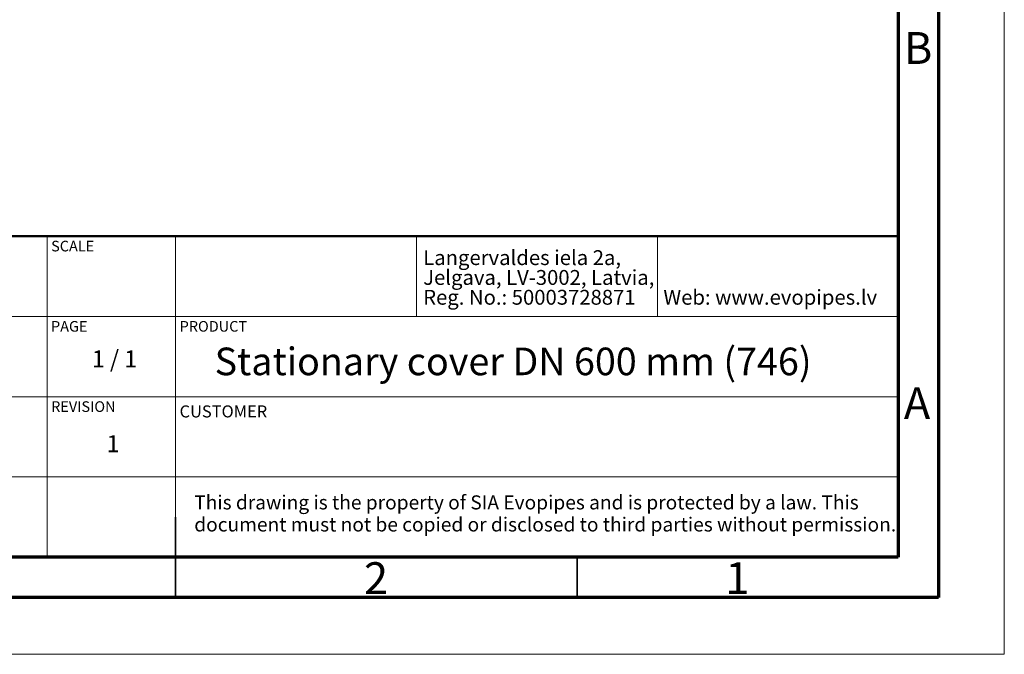
# Model space of a CAD drawing. Units: millimetres. Extents: x 0 to 501, y 0 to 301.
# Drawn here: x 90 to 213, y 0 to 79 of the extents above; entities that cross this region are included whole.
import ezdxf

# ---------------------------------------------------------------- set-up
doc = ezdxf.new("R2010")
doc.units = ezdxf.units.MM
doc.linetypes.add('SLD-Solid', pattern=[0])
doc.layers.add('Defpoint', color=7, linetype='Continuous', plot=False)
doc.styles.add('SLDTEXTSTYLE0', font='GOTHIC.TTF', dxfattribs={"width": 0.913})

msp = doc.modelspace()

# ---------------------------------------------------------------- linework, layer by layer
at = {"color": 7, "linetype": 'SLD-Solid', "lineweight": 70}
for p, q in [((204.757, 294.099), (204.757, 7.099)), ((199.757, 289.099), (199.757, 12.099)), ((199.757, 12.099), (19.757, 12.099)), ((204.757, 7.099), (14.757, 7.099))]:
    msp.add_line(p, q, dxfattribs=at)
at = {"color": 7, "linetype": 'SLD-Solid', "lineweight": 50}
msp.add_line((199.757, 52.099), (19.757, 52.099), dxfattribs=at)
at = {"color": 7, "linetype": 'SLD-Solid', "lineweight": 18}
for p, q in [((93.757, 52.099), (93.757, 12.099)), ((109.757, 52.099), (109.757, 12.099)), ((139.757, 52.099), (139.757, 42.099)), ((169.757, 52.099), (169.757, 42.099)), ((19.757, 42.099), (199.757, 42.099)), ((19.757, 32.099), (199.757, 32.099)), ((19.757, 22.099), (199.757, 22.099))]:
    msp.add_line(p, q, dxfattribs=at)
at = {"color": 7, "linetype": 'SLD-Solid', "lineweight": 35}
for p, q in [((109.757, 7.099), (109.757, 17.099)), ((109.757, 12.099), (109.757, 7.099)), ((159.757, 12.099), (159.757, 7.099))]:
    msp.add_line(p, q, dxfattribs=at)
at = {"layer": 'Defpoint', "color": 3, "lineweight": 0}
msp.add_lwpolyline([(0, 301.198), (0, 0), (212.968, 0), (212.968, 301.198)], close=True, dxfattribs=at)

# ---------------------------------------------------------------- texts
at = {"color": 7, "linetype": 'Continuous', "lineweight": 0, "style": 'SLDTEXTSTYLE0'}
for s, insert, char_height, attachment_point in [('B', (202.227, 77.529), 3.969, 2), ('SCALE', (94.257, 51.525), 1.3229, 1), ('Langervaldes iela 2a,', (140.595, 50.352), 1.85208, 1), ('Jelgava, LV-3002, Latvia,', (140.595, 47.882), 1.85208, 1), ('Reg. No.: 50003728871', (140.595, 45.413), 1.85208, 1), ('Web: www.evopipes.lv', (170.506, 45.413), 1.85208, 1), ('PAGE', (94.24, 41.525), 1.3229, 1), ('PRODUCT', (110.261, 41.525), 1.3229, 1), ('1 / 1', (102.152, 37.868), 2.1167, 2), ('Stationary cover DN 600 mm (746) ', (114.619, 38.215), 3.43958, 1), ('A', (202.096, 33.279), 3.969, 2), ('REVISION', (94.258, 31.525), 1.3229, 1), ('CUSTOMER', (110.253, 31.015), 1.5, 1), ('1', (101.164, 27.293), 2.117, 1), ('This drawing is the property of SIA Evopipes and is protected by a law. This ', (112.081, 19.804), 1.75, 1), ('document must not be copied or disclosed to third parties without permission.', (112.081, 17.054), 1.75, 1), ('2', (134.717, 11.475), 3.969, 2), ('1', (179.717, 11.475), 3.969, 2)]:
    msp.add_mtext(s, dxfattribs=dict(at, insert=insert, char_height=char_height, attachment_point=attachment_point))

doc.saveas('drawing.dxf')
